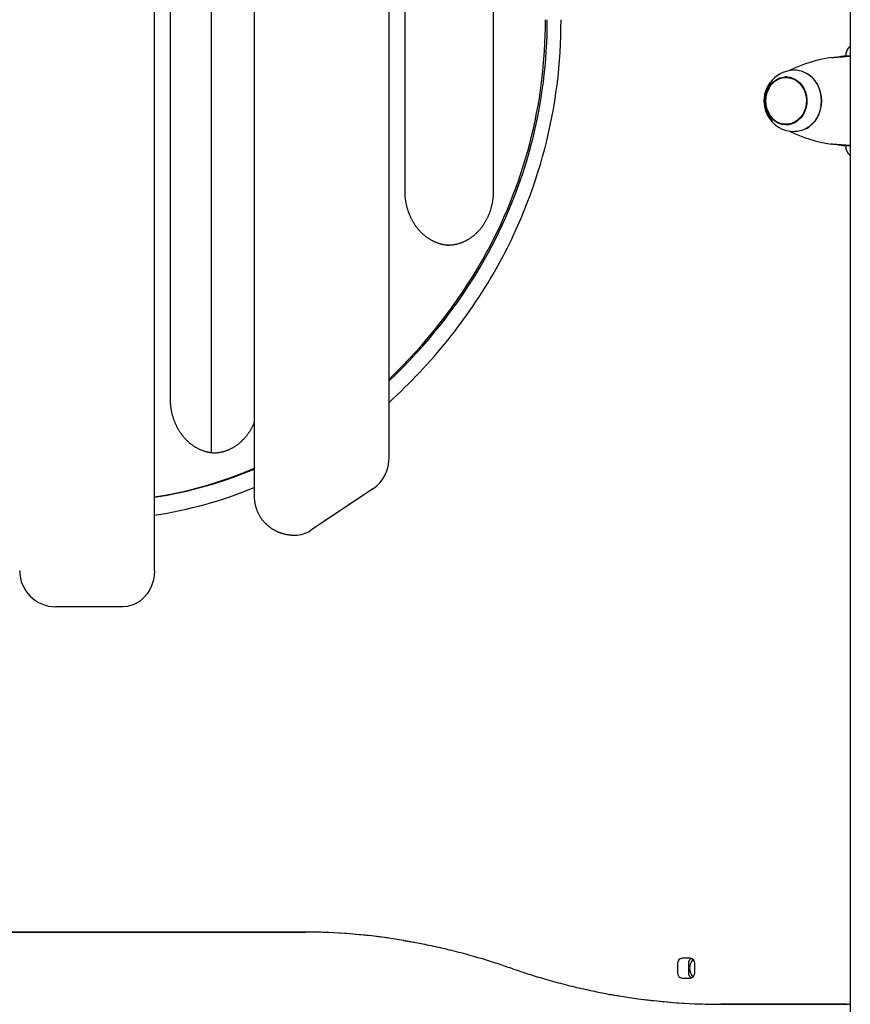
# Model space of a CAD drawing. Extents: x -1.5 to 17.4, y -4.3 to 5.3.
# Drawn here: x 2.6 to 3.1, y 0.1 to 0.6 of the extents above; entities that cross this region are included whole.
import ezdxf

# ---------------------------------------------------------------- set-up
doc = ezdxf.new("R2010")
doc.units = 0

msp = doc.modelspace()

# ---------------------------------------------------------------- linework, layer by layer
at = {"color": 7, "linetype": 'Continuous'}
for p, q in [((3.05854687645876, 1.2968925790543), (3.05854687645876, -3.107742850328)), ((2.673167413024459, 0.3122572259659), (2.673167413024459, 1.2322573022599)), ((2.728430157451259, 1.1910690622086), (2.728430157451259, 0.3534452275986)), ((2.704836076049359, 0.3774282293076), (2.704836076049359, 1.1670812921281)), ((2.803071206359459, 0.3749920682664), (2.803071206359459, 1.1695222215409)), ((2.68203342512086, 0.4072570161576001), (2.68203342512086, 1.1372570352311)), ((2.81193721845586, 0.5222570256942999), (2.81193721845586, 1.0222572641129)), ((2.86082697465856, 1.0222572641129), (2.86082697465856, 0.5222570256942999)), ((3.050937419681159, 0.5964795903916), (3.05092567756616, 0.5964783982987)), ((3.05352381422956, 0.5968481855149), (3.05612189128836, 0.5968481855149)), ((3.056156402377659, 0.5969974355454), (3.056156402377659, 0.5972570733781)), ((3.05854687645876, 0.5969976739639999), (3.05625665739016, 0.5969976739639999)), ((3.02421984627686, 0.5852569894547001), (3.022969847468959, 0.5852569894547001)), ((3.022969847468959, 0.5592572049850999), (3.02421984627686, 0.5592572049850999)), ((3.05092567756616, 0.5480357961411), (3.050935750751059, 0.5480348424668)), ((3.05352381422956, 0.5476662473435), (3.05612189128836, 0.5476662473435)), ((3.056156402377659, 0.5472571210618), (3.056156402377659, 0.5475167588944)), ((3.05625665739016, 0.5475167588944), (3.05854687645876, 0.5475167588944)), ((2.794410949496859, 0.3576716737504), (2.75976992204626, 0.3345777349229)), ((2.655846899299259, 0.2922570066208), (2.61852634504276, 0.2922570066208)), ((2.75469756677586, 0.1122571782822), (2.52635515287356, 0.1122571782822)), ((2.52639693572956, 0.1122481183762), (2.754739290027259, 0.1122481183762)), ((2.754739290027259, 0.1122481183762), (2.75673932388266, 0.1122481183762)), ((2.75723606899226, 0.1122478799576), (2.75673932388266, 0.1122481183762)), ((2.962852900771659, 0.0947570161576), (2.962852900771659, 0.0897571401353)), ((2.969781076459459, 0.0977570371384), (2.96545097783046, 0.0977570371384)), ((2.96885288312876, 0.0947570161576), (2.96885288312876, 0.0897571401353)), ((2.97237915351826, 0.0897571401353), (2.97237915351826, 0.0947570161576)), ((2.869911855010559, 0.09254091546479999), (2.87123346879916, 0.09207838342139998)), ((2.96545097783046, 0.08675711915439999), (2.969781076459459, 0.08675711915439999)), ((2.989122426061259, 0.07224815652319999), (2.98663127973516, 0.0722572164292)), ((3.054486518649659, 0.0722572164292), (2.98708066895446, 0.0722572164292)), ((2.98712242200816, 0.07224815652319999), (3.05452824190096, 0.07224815652319999)), ((3.05648652270276, 0.0722572164292), (3.054486518649659, 0.0722572164292)), ((3.05452824190096, 0.07224815652319999), (3.056528245954159, 0.07224815652319999))]:
    msp.add_line(p, q, dxfattribs=at)
for points in [[(3.056156402377679, 0.5972570733780511), (3.056159088030174, 0.5973634005038535), (3.056162076977316, 0.5974701597493318), (3.056165733636878, 0.597577795179303), (3.056170391865071, 0.5976867448860134), (3.056176385518105, 0.5977974469617096), (3.05618404845219, 0.5979103394986379), (3.056193714523536, 0.598025860589045), (3.056205717588354, 0.5981444483251772), (3.05622036134801, 0.5982664379405158), (3.056237828879061, 0.5983917531687497), (3.056258273104771, 0.5985202149032972), (3.056281846947631, 0.5986516440283295), (3.05630870333013, 0.5987858614280178), (3.056338995174756, 0.598922687986533), (3.056372875404, 0.5990619445880463), (3.056410496940348, 0.5992034521167288), (3.056451967304013, 0.5993469618911784), (3.056497212390833, 0.5994919468946419), (3.056546112698723, 0.5996378105656668), (3.056598548723421, 0.5997839563323635), (3.056654400960665, 0.5999297876228429), (3.056713549906193, 0.6000747078652156), (3.056775876055742, 0.6002181204875918), (3.056841259905051, 0.6003594289180824), (3.056909533753195, 0.6004980761992852), (3.056980337083174, 0.6006336637543918), (3.057053261189734, 0.6007658326431823), (3.05712789736342, 0.6008942239143865), (3.057203836894776, 0.6010184786167343), (3.057280671074343, 0.6011382377989546), (3.057357991192665, 0.6012531425097773), (3.057435388540285, 0.6013628337979323), (3.057512494411968, 0.6014670277792428), (3.057589100080217, 0.6015657407698148), (3.057665036832942, 0.6016590641723036), (3.057740135952461, 0.6017470893796371), (3.057814228721091, 0.6018299077847425), (3.05788714642115, 0.6019076107805477), (3.057958720334957, 0.6019802897599802), (3.058028781744826, 0.6020480361159678), (3.058097225083932, 0.6021110268751826), (3.058164197348332, 0.6021697815507645), (3.05822990869652, 0.6022249053034585), (3.058294569281195, 0.6022770032870792), (3.05835838925506, 0.602326680655441), (3.05842157877082, 0.6023745425623589), (3.058484347981175, 0.6024211941616475), (3.058546907038826, 0.6024672406071215)], [(3.047925716189935, 0.5962089853043208), (3.048197319912231, 0.5962356657182561), (3.048469357943571, 0.5962622614189725), (3.04874232555151, 0.5962886996174308), (3.049016687524346, 0.596314901562502), (3.04929290865038, 0.5963407885030569), (3.049571453717911, 0.5963662816879665), (3.049852787515238, 0.5963913023661018), (3.050137374830661, 0.5964157717863336), (3.050425456164005, 0.5964396287755038), (3.050716374703605, 0.5964628824583331), (3.051009249394347, 0.5964855595415142), (3.051303199158608, 0.5965076867297389), (3.051597342918758, 0.5965292907276996), (3.051890799597173, 0.5965503982400882), (3.052182688116227, 0.5965710359715969), (3.052472127398293, 0.5965912306269177), (3.05275819892985, 0.5966109999379122), (3.053039834295623, 0.5966303257326785), (3.053315927689635, 0.5966491808700383), (3.05358537328331, 0.5966675382070367), (3.053847065248074, 0.5966853706007182), (3.054099897755354, 0.596702650908128), (3.054342764976576, 0.5967193519863104), (3.054574561083164, 0.5967354466923103), (3.054794618257705, 0.5967509256066492), (3.055004020586859, 0.5967658501938237), (3.055204290208608, 0.596780299644645), (3.055396949240852, 0.5967943531485049), (3.055583519801492, 0.5968080898947962), (3.05576552400843, 0.5968215890729107), (3.055944483979566, 0.5968349298722408), (3.0561219218328, 0.5968481914821787)], [(3.050919389276101, 0.5964741067642816), (3.05103385172806, 0.5964916415130028), (3.051148410388286, 0.5965091442514708), (3.051263222483438, 0.5965265948989142), (3.051378414730975, 0.5965439674098205), (3.051494113848361, 0.5965612357386777), (3.051610446553058, 0.5965783738399733), (3.051727539562528, 0.5965953556681949), (3.051845519594233, 0.5966121551778304), (3.051964382856721, 0.5966287484812889), (3.052083603457302, 0.5966451203131578), (3.052202525013108, 0.5966612575686622), (3.052320491131902, 0.5966771471416693), (3.052436845421449, 0.5966927759260464), (3.052550931489512, 0.5967081308156603), (3.052662092943855, 0.5967231987043784), (3.052769673392243, 0.5967379664860675), (3.052873214128955, 0.5967524297654713), (3.052973047133567, 0.5967666189821116), (3.053069702089536, 0.5967805732888807), (3.053163708671634, 0.5967943318374235), (3.053255596554636, 0.5968079337793853), (3.053345895413316, 0.5968214182664118), (3.053435134922448, 0.5968348244501476), (3.053523844756806, 0.5968481914822381)], [(3.05612189128836, 0.5968481855149), (3.057468777446359, 0.5969590501541999), (3.05854687645876, 0.5969957666154)], [(3.01443309143026, 0.5807325200791), (3.01517844751316, 0.5816411332841), (3.016622340230559, 0.5829939203019), (3.01823935463866, 0.5840539293046001), (3.019985442905059, 0.5847920732255001), (3.021812891511559, 0.5851883249038999), (3.02367193057976, 0.5852317170853001), (3.025511806754659, 0.5849212960953), (3.027282362727759, 0.5842656450027999), (3.02893525913196, 0.5832821683639999), (3.03042543485606, 0.581998045897), (3.03171226933436, 0.5804480867142), (3.03276059582666, 0.5786749677415), (3.033541893510459, 0.5767266111129999), (3.03403479412036, 0.5746564225907), (3.034225886611559, 0.5725206689591), (3.03410992577516, 0.5703777627701), (3.033690100459659, 0.5682861165756999), (3.032977854756859, 0.5663027124161), (3.03199261978106, 0.5644819097275), (3.030761247424659, 0.5628730611557999), (3.029317384509659, 0.5615202741379), (3.02770034029916, 0.5604602651353), (3.02595428183516, 0.5597221212143999), (3.02412680342636, 0.5593258695359), (3.022267794160459, 0.5592824773544999), (3.020427917985559, 0.5595928983445), (3.01865736201246, 0.560248549437)], [(3.02421984627686, 0.5852569894547001), (3.024921929387659, 0.5852317170853001), (3.02596197083436, 0.5851005868667999)], [(3.03714398100816, 0.5853177861924), (3.038690423516859, 0.5835942582841), (3.04000306680636, 0.5816289739364999), (3.041053896693759, 0.5794638948197), (3.04182053163486, 0.5771452741379001), (3.04228663995706, 0.5747224645371), (3.042442297486859, 0.5722472028489), (3.04228413656196, 0.5697721795791999), (3.04181558444936, 0.5673498468156), (3.041046624927159, 0.5650324182266999), (3.03999361947016, 0.5628687696213), (3.038679009227359, 0.5609053926223999), (3.03713080838166, 0.5591837720627), (3.035382037906259, 0.557740862822), (3.03346998050646, 0.556607420897), (3.03143537595706, 0.5558072881455), (3.02932155683476, 0.5553581075424999), (3.02771986082036, 0.5552570180648999)], [(3.03750539377176, 0.5851256208176), (3.035783773212059, 0.5865496949906), (3.03429756119686, 0.5874659375900999)], [(3.03429756119686, 0.5570482568496999), (3.035769378690359, 0.5579542474502999), (3.03749242976146, 0.5593759374375), (3.039017831830559, 0.5610722856278), (3.04031310036616, 0.5630068139786), (3.04135063841776, 0.5651385144944), (3.04210830285986, 0.567422087645), (3.042569970635959, 0.5698086576218), (3.042725777177359, 0.5722474412674999), (3.042572414426359, 0.5746862249131), (3.04211316063836, 0.5770735101455999), (3.04135779097516, 0.5793580369706), (3.040322428493059, 0.5814911679977999), (3.03902909710846, 0.5834273652787), (3.03750539377176, 0.5851256208176)], [(3.023480331449059, 0.5589701490158999), (3.02171809032396, 0.5592185811753), (3.020581936387659, 0.5595528440231999)], [(3.02596197083436, 0.559413607573), (3.02537680223426, 0.5593258695359), (3.02421984627686, 0.5592572049850999)], [(3.056121891288354, 0.5476662473435051), (3.055944486951685, 0.5476794769344665), (3.055765529916852, 0.5476927809775481), (3.055583528608133, 0.5477062448781954), (3.055396960888581, 0.5477199485651915), (3.055204304621255, 0.547733971967319), (3.05500403766921, 0.5477483950133608), (3.054794637895502, 0.5477632976320997), (3.054574583163189, 0.5477787597523187), (3.054342789310159, 0.5477948433053549), (3.054099924191049, 0.5478115382244103), (3.053847093601782, 0.5478288164476277), (3.053585403355056, 0.5478466499119568), (3.053315959263567, 0.5478650105543466), (3.053039867140011, 0.5478838703117473), (3.052758232797087, 0.5479032011211081), (3.05247216204749, 0.5479229749193786), (3.052182723224156, 0.5479431728077936), (3.051890834881534, 0.5479638125348016), (3.051597378054153, 0.547984921015973), (3.05130323379662, 0.5480065251654596), (3.051009283163543, 0.5480286518974133), (3.050716407209529, 0.5480513281259862), (3.050425486989188, 0.5480745807653303), (3.050137403557125, 0.5480984367295977), (3.049852813647861, 0.548122905319045), (3.049571476873717, 0.5481479253659057), (3.04929292848174, 0.5481734180920725), (3.049016703741568, 0.5481993047176613), (3.048742337922838, 0.5482255064627878), (3.048469366295193, 0.5482519445475675), (3.048197324128268, 0.548278540192116), (3.047925746691705, 0.5483052146165489)], [(3.053523814229562, 0.5476662473435051), (3.053435136720321, 0.5476795824838057), (3.053345898905383, 0.547692952038814), (3.053255601549524, 0.5477064013765628), (3.053163714882286, 0.5477199703884227), (3.053069709133209, 0.5477336989657636), (3.052973054531833, 0.547747626999956), (3.052873221307696, 0.5477617943823703), (3.052769679690341, 0.5477762410043767), (3.052662097599727, 0.5477909977709936), (3.05255093377345, 0.5478060596338948), (3.05243684462354, 0.5478214125606702), (3.052320486570018, 0.5478370425177758), (3.052202516032908, 0.5478529354716672), (3.052083589432232, 0.5478690773888008), (3.051964363188013, 0.5478854542356321), (3.051845493720274, 0.5479020519786171), (3.051727506928756, 0.547918854614744), (3.051610406692861, 0.5479358382544084), (3.051494066354342, 0.54795297704103), (3.051378359263636, 0.5479702451167826), (3.051263158771182, 0.5479876166238401), (3.051148338227415, 0.5480050657043761), (3.051033770982775, 0.5480225665005644), (3.050919330387697, 0.5480400931545791)], [(3.05854687645876, 0.5475186662429999), (3.057468777446359, 0.5475551442856), (3.05612189128836, 0.5476662473435)], [(3.058546876458719, 0.5420424298996576), (3.058493136510302, 0.5420812900561248), (3.058439022268075, 0.5421207849162735), (3.05838422060916, 0.5421615600246337), (3.058328387825217, 0.5422042555053109), (3.0582711802079, 0.542249511482411), (3.058212254048867, 0.5422979680800398), (3.058151265639774, 0.542350265422303), (3.058087871272279, 0.5424070436333064), (3.058021820871901, 0.5424688684336247), (3.057953238933805, 0.5425360079003646), (3.057882343577248, 0.5426086557154862), (3.057809352926372, 0.5426870055567574), (3.057734485105322, 0.5427712511019462), (3.057657958238239, 0.5428615860288208), (3.057579990449267, 0.5429582040151488), (3.057500799862547, 0.5430612987386984), (3.057420657071023, 0.5431709471480938), (3.057340042582632, 0.543286759228432), (3.057259489362747, 0.543408228249081), (3.057179530382419, 0.5435348474727019), (3.057100698612703, 0.5436661101619555), (3.057023527024652, 0.5438015095795026), (3.056948548589323, 0.543940538988004), (3.056876296277767, 0.5440826916501204), (3.056807230971694, 0.5442274466708874), (3.056741525235963, 0.5443742264563671), (3.056679279534507, 0.5445224392745603), (3.056620594337046, 0.5446714933836853), (3.056565570113305, 0.5448207970419608), (3.056514307333006, 0.5449697585076055), (3.056466906465872, 0.545117786038838), (3.056423467981625, 0.545264287893877), (3.0563840492457, 0.5454087425199198), (3.056348535237476, 0.5455509090409018), (3.056316767823159, 0.5456906167923585), (3.056288588873396, 0.545827695098515), (3.056263840258837, 0.5459619732835962), (3.056242363850128, 0.5460932806718269), (3.05622400151792, 0.546221446587432), (3.05620859513286, 0.5463463003546364), (3.056195954630332, 0.5464677723131389), (3.056185762220661, 0.5465861967898132), (3.056177668174336, 0.5467020091483555), (3.056171322764135, 0.546815644741788), (3.056166376262831, 0.5469275389231325), (3.056162478943201, 0.5470381270454111), (3.05615928107802, 0.5471478444616457), (3.056156432940063, 0.5472571265248584)], [(2.836340671329095, 0.4923173742050775), (2.836086477327654, 0.4923297918333253), (2.83583174605648, 0.4923429361296827), (2.835575996972652, 0.4923575436086063), (2.835318721169843, 0.4923743458613796), (2.835059409741726, 0.4923940744792857), (2.834797553781974, 0.4924174610536077), (2.83453264438426, 0.4924452371756288), (2.834264172642257, 0.4924781344366322), (2.833991724488291, 0.4925167455136454), (2.83371526535769, 0.4925611074110502), (2.833434855482037, 0.4926111182234361), (2.833150555114114, 0.4926666760431608), (2.832862424506703, 0.4927276789625824), (2.832570523912585, 0.4927940250740585), (2.832274913584543, 0.492865612469947), (2.831975653775359, 0.4929423392426056), (2.831672896683449, 0.493024117538963), (2.831367162449607, 0.4931109156923451), (2.831059063114596, 0.4932027160997591), (2.830749210742012, 0.4932995011536571), (2.830438217395449, 0.4934012532464907), (2.830126695138503, 0.493507954770712), (2.82981525603477, 0.4936195881187731), (2.829504512147845, 0.4937361356831258), (2.829194981950062, 0.4938575734390814), (2.828886809718038, 0.493983851637928), (2.828580046088747, 0.4941149141296591), (2.828274741723351, 0.4942507047563451), (2.827970947283017, 0.4943911673600563), (2.827668713428909, 0.4945362457828633), (2.827368090822191, 0.4946858838668363), (2.827069130124029, 0.4948400254540459), (2.826771881572923, 0.4949986200456787), (2.826476393886906, 0.4951616397024498), (2.82618271531273, 0.4953290621661726), (2.825890894121452, 0.4955008651676691), (2.825600978584135, 0.4956770264377618), (2.825313016971838, 0.495857523707273), (2.82502705755562, 0.4960423347070251), (2.824743148606544, 0.49623143716784), (2.824461337717393, 0.4964248062727478), (2.824181669930382, 0.4966224069163427), (2.823904189563014, 0.4968242014732165), (2.823628940956009, 0.4970301523040662), (2.823355968450089, 0.4972402217695882), (2.823085316385975, 0.4974543722304795), (2.822817029104387, 0.4976725660474369), (2.822551150946047, 0.4978947655811573), (2.822287725576293, 0.4981209328597334), (2.822026794112108, 0.4983510284646341), (2.821768396951331, 0.4985850126779273), (2.821512574513678, 0.498822845765079), (2.821259367218871, 0.4990644879915556), (2.821008815486627, 0.4993098996228231), (2.820760959736667, 0.4995590409243481), (2.820515840388708, 0.4998118721615968), (2.820273497258508, 0.5000683528959473), (2.820033967888204, 0.5003284397384654), (2.819797289175336, 0.5005920886344026), (2.819563498037759, 0.5008592555098738), (2.819332631393331, 0.5011298962909932), (2.819104726159908, 0.5014039669038758), (2.818879819255348, 0.501681423274636), (2.818657947597508, 0.5019622213293886), (2.818439147504627, 0.5022463164426644), (2.818223453026302, 0.5025336616323987), (2.818010897575422, 0.5028242094078748), (2.817801514583419, 0.5031179122569104), (2.817595337481727, 0.5034147226673226), (2.817392399701779, 0.5037145931269291), (2.817192734675009, 0.5040174761235475), (2.81699637583285, 0.5043233241449949), (2.816803355821186, 0.5046320889425308), (2.816613704259813, 0.5049437191561871), (2.816427449949797, 0.5052581627365788), (2.816244621708795, 0.50557536761075), (2.816065248354465, 0.5058952817057452), (2.815889358704464, 0.5062178529486085), (2.815716981576448, 0.5065430292663845), (2.815548145788072, 0.5068707585861172), (2.815382879573368, 0.5072009884385752), (2.815221208933057, 0.5075336645914135), (2.815063159255321, 0.507868732466871), (2.814908755942798, 0.5082061374617571), (2.814758024398125, 0.5085458249728808), (2.81461099002394, 0.5088877403970511), (2.814467678222883, 0.5092318291310771), (2.814328114397591, 0.5095780365717683), (2.814192322833961, 0.5099263076198762), (2.814060323436179, 0.5102765850027425), (2.813932134967331, 0.5106288110057036), (2.813807776202685, 0.5109829278870701), (2.813687265917503, 0.5113388779051522), (2.813570622887054, 0.5116966033182606), (2.813457865886603, 0.5120560463847054), (2.813349013691414, 0.5124171493627973), (2.813244085380634, 0.5127798540334096), (2.813143101317349, 0.5131441000692771), (2.813046082148975, 0.5135098267223809), (2.812953048532703, 0.5138769732163605), (2.812864021125724, 0.514245478774855), (2.812779020585229, 0.5146152826215041), (2.812698067568411, 0.5149863239799474), (2.812621182732458, 0.5153585420738239), (2.812548398088004, 0.5157316347652907), (2.812479791110267, 0.5161043342650395), (2.812415450613381, 0.5164751314810037), (2.812355465418747, 0.5168425172917542), (2.81229992434776, 0.5172049825758627), (2.81224891622182, 0.5175610182119), (2.812202529862322, 0.5179091150784375), (2.812160854090665, 0.5182477640540465), (2.812123911460432, 0.5185756945891453), (2.81209145948564, 0.5188925902283108), (2.812063189403435, 0.5191983731431757), (2.812038792455495, 0.5194929654777689), (2.812017959883491, 0.5197762893761183), (2.812000382929101, 0.5200482669822526), (2.811985752833999, 0.5203088204402001), (2.811973760839858, 0.5205578718939895), (2.81196410111797, 0.5207955977337649), (2.811956479573025, 0.5210231911728921), (2.811950605035057, 0.5212420997169219), (2.811946186336238, 0.5214537708483707), (2.811942932308737, 0.5216596520497544), (2.811940551784725, 0.5218611908035897), (2.811938753596373, 0.5220598345923922), (2.811937246575851, 0.5222570308986787)], [(2.860826974658563, 0.5222570256943353), (2.860823525391811, 0.5220004724829229), (2.860819648425625, 0.5217429465681742), (2.860814973277111, 0.5214834856918932), (2.860809100855104, 0.5212211223733136), (2.860801632068441, 0.5209548891316694), (2.860792167825958, 0.5206838184861944), (2.860780309036489, 0.5204069429561224), (2.860765656608871, 0.5201232950606874), (2.860747848414323, 0.5198320823313841), (2.860726670180276, 0.5195332125038927), (2.860701944594634, 0.519226768281828), (2.860673494346258, 0.5189128323909682), (2.860641142124006, 0.5185914875570914), (2.860604710616737, 0.5182628165059756), (2.860564022513313, 0.5179269019633989), (2.860518900502591, 0.5175838266551392), (2.860469208298384, 0.5172338331561701), (2.860414973732644, 0.5168778036155154), (2.860356265657039, 0.5165167799807459), (2.860293152925854, 0.5161518042247563), (2.860225704393375, 0.5157839183204417), (2.860153988913889, 0.5154141642406973), (2.86007807534168, 0.5150435839584177), (2.859998032531036, 0.5146732194464981), (2.859913922205883, 0.5143039490942901), (2.859825777604763, 0.5139359971544906), (2.859733624825554, 0.5135694242398191), (2.859637489971287, 0.513204290991212), (2.859537399144994, 0.5128406580496063), (2.859433378449706, 0.512478586055938), (2.859325453988454, 0.5121181356511442), (2.859213651864267, 0.511759367476161), (2.859097997349109, 0.5114023414112487), (2.858978512445425, 0.5110471144975681), (2.858855218308948, 0.5106937429574302), (2.85872813610323, 0.5103422830422323), (2.858597286991828, 0.509992791003372), (2.858462692138295, 0.5096453230922472), (2.858324372706186, 0.5092999355602553), (2.858182349859057, 0.5089566846587941), (2.858036645693379, 0.5086156262103391), (2.857887286109373, 0.5082768145175316), (2.857734297919586, 0.5079403033981332), (2.85757770794686, 0.5076061466978844), (2.857417543014038, 0.5072743982625255), (2.857253829943963, 0.5069451119377972), (2.857086595559477, 0.5066183415694399), (2.856915866683423, 0.5062941410031939), (2.856741671130936, 0.5059725630930962), (2.856564040774818, 0.5056536569124265), (2.856383008454876, 0.5053374704896013), (2.85619860702356, 0.5050240518796167), (2.856010869333324, 0.5047134491374694), (2.855819828236617, 0.5044057103181556), (2.855625516585891, 0.5041008834766715), (2.855427967233595, 0.5037990166680135), (2.855227213173685, 0.5035001575562901), (2.855023288070083, 0.50320435241643), (2.854816225698515, 0.5029116470826538), (2.854606059849556, 0.5026220874140923), (2.854392824313781, 0.5023357192698761), (2.854176552881766, 0.5020525885091363), (2.853957279344087, 0.5017727409910031), (2.85373503749132, 0.5014962225746079), (2.853509861894049, 0.5012230779550515), (2.853281790361206, 0.5009533473322398), (2.85305086144793, 0.5006870696960712), (2.852817113726262, 0.5004242840594328), (2.852580585768239, 0.5001650294352118), (2.852341316145903, 0.499909344836296), (2.852099343431295, 0.4996572692755723), (2.851854706196453, 0.4994088417659279), (2.851607443130499, 0.4991641008593088), (2.851357593522271, 0.4989230834097779), (2.851105196740149, 0.4986858257687755), (2.850850292171281, 0.4984523643085828), (2.850592919202817, 0.4982227354014806), (2.850333117221907, 0.4979969754197499), (2.850070925615701, 0.4977751207356714), (2.849806383771345, 0.4975572077215263), (2.849539531510489, 0.4973432716999551), (2.849270410535921, 0.4971333439244339), (2.848999062944025, 0.4969274545618278), (2.848725530851639, 0.4967256337974873), (2.848449856375595, 0.4965279118167628), (2.848172081632732, 0.4963343188050046), (2.847892248739885, 0.4961448849475633), (2.847610399813888, 0.4959596404297894), (2.847326577067242, 0.4957786144068025), (2.847040823248573, 0.49560183202445), (2.84675318115832, 0.4954293173664487), (2.84646369361885, 0.4952610945324653), (2.846172403452527, 0.4950971876221665), (2.845879353481717, 0.494937620735219), (2.845584586528784, 0.4947824179712895), (2.845288145416094, 0.4946316034300449), (2.844990073320614, 0.494485203413572), (2.844690415000015, 0.4943432531264575), (2.844389215520199, 0.4942057899491891), (2.844086519970255, 0.4940728512755134), (2.843782373439269, 0.4939444744991778), (2.84347682101633, 0.4938206970139295), (2.843169907790524, 0.4937015562135154), (2.84286167885094, 0.4935870894916829), (2.842552185837839, 0.4934773224277011), (2.842241506765754, 0.4933722334158206), (2.841929726151945, 0.4932717890149876), (2.841616928537891, 0.4931759557945615), (2.841303198465075, 0.4930847003239016), (2.840988620474981, 0.4929979891723675), (2.840673279109089, 0.4929157889093186), (2.840357258908883, 0.4928380661041143), (2.840040639590069, 0.4927648284694136), (2.839723481740065, 0.4926962483437053), (2.839405841070565, 0.4926325391937404), (2.83908777331824, 0.4925739144937887), (2.838769334219758, 0.4925205877181196), (2.838450579511787, 0.4924727723410031), (2.838131564930997, 0.4924306818367087), (2.837812346214057, 0.492394529679506), (2.837492972874444, 0.4923643655974219), (2.837173469710686, 0.4923395843632823), (2.836853855247318, 0.4923194169951637), (2.836534148034274, 0.4923030945153962), (2.836214366621488, 0.4922898479463094), (2.835894529558897, 0.4922789083102331), (2.835574655396436, 0.4922695066294974), (2.835254762684039, 0.4922608739264318)], [(2.706436877994134, 0.3773173646683348), (2.706182677006039, 0.377329780430834), (2.70592794022712, 0.3773429240448926), (2.705672185995292, 0.3773575309084169), (2.7054149055841, 0.3773743326461399), (2.705155590267089, 0.3773940608827945), (2.704893731317804, 0.3774174472431135), (2.704628820009792, 0.37744522335183), (2.704360347616596, 0.3774781208336768), (2.704087900167205, 0.377516732384358), (2.703811442860769, 0.3775610949678395), (2.703531035609483, 0.3776111066235224), (2.703246738346739, 0.3776666653885759), (2.702958611005933, 0.3777276693001688), (2.702666713520457, 0.3777940163954702), (2.702371105823704, 0.3778656047116494), (2.702071847849068, 0.3779423322858754), (2.701769091578232, 0.3780241112192648), (2.701463357345864, 0.3781109098368385), (2.701155257489255, 0.3782027105366755), (2.700845404368529, 0.3782994957122991), (2.700534410343808, 0.3784012477572333), (2.700222887775218, 0.3785079490650013), (2.699911449022883, 0.3786195820291272), (2.699600706446924, 0.3787361290431343), (2.699291178688653, 0.3788575660909997), (2.69898300968344, 0.3789838434630537), (2.698676249599459, 0.3791149050559255), (2.698370948629079, 0.3792506947583217), (2.698067156964667, 0.3793911564589487), (2.697764924798586, 0.379536234046513), (2.697464302323204, 0.3796858714097211), (2.697165339730887, 0.3798400124372793), (2.696868086961015, 0.3799986066595991), (2.696572593111195, 0.3801616260969747), (2.696278906977429, 0.3803290484333869), (2.695987077380028, 0.3805008513418259), (2.695697153139302, 0.3806770124952815), (2.695409183075562, 0.3808575095667439), (2.695123216009121, 0.381042320229203), (2.694839300760288, 0.3812314221556488), (2.69455748535177, 0.3814247905001064), (2.694277814778388, 0.3816223902434752), (2.694000333190919, 0.3818241838754802), (2.69372508476336, 0.3820301338719509), (2.693452113669706, 0.3822402027087172), (2.693181464083956, 0.3824543528616084), (2.692913180180106, 0.3826725468064546), (2.692647306132151, 0.3828947470190854), (2.69238388544198, 0.3831209156010063), (2.69212295907621, 0.3833510130402192), (2.69186456728559, 0.383584999483604), (2.691608750342745, 0.3838228350614399), (2.691355548520304, 0.3840644799040056), (2.691105002090894, 0.38430989414158), (2.690857151327143, 0.384559037904442), (2.690612036501678, 0.3848118713228707), (2.690369697284828, 0.3850683538369634), (2.690130171079946, 0.3853284419921318), (2.689893494647448, 0.3855920916818804), (2.689659704768069, 0.3858592587805766), (2.689428838222545, 0.3861298991625879), (2.689200931791611, 0.3864039687022813), (2.688976022256001, 0.3866814232740244), (2.688754146396451, 0.3869622187521848), (2.688535340518476, 0.387246310519531), (2.688319639156544, 0.3875336518421781), (2.688107076332804, 0.3878241955375742), (2.687897686087959, 0.3881178944017015), (2.687691502462706, 0.3884147012305422), (2.687488559497746, 0.3887145688200788), (2.687288891233778, 0.3890174499662933), (2.687092531711502, 0.3893232974651681), (2.686899513954484, 0.389632063285019), (2.686709867033871, 0.3899436959185025), (2.686523618970501, 0.3902581430777496), (2.686340797801801, 0.3905753524513211), (2.686161431565197, 0.3908952717277773), (2.685985548298115, 0.3912178485956788), (2.685813176037982, 0.3915430307435862), (2.685644342822224, 0.39187076586006), (2.68547907637661, 0.3922010012853029), (2.685317403281489, 0.3925336827880751), (2.685159349776636, 0.392868755839639), (2.685004942116285, 0.3932061658858269), (2.684854206554671, 0.3935458583724712), (2.684707169346026, 0.3938877787454043), (2.684563856744585, 0.3942318724504585), (2.684424295004581, 0.3945780849334661), (2.684288508961957, 0.3949263611109667), (2.684156517864744, 0.3952766435931431), (2.684028339518323, 0.3956288745149382), (2.683903991740256, 0.3959829959842683), (2.683783492348104, 0.39633895010905), (2.683666859159426, 0.3966966789971998), (2.683554109991786, 0.3970561247566342), (2.683445262662742, 0.3974172294952694), (2.683340335541386, 0.3977799348715484), (2.68323934927135, 0.3981441805476255), (2.68314232502825, 0.3985099057928651), (2.683049283997472, 0.3988770498482899), (2.682960247364404, 0.3992455519549224), (2.682875236314436, 0.3996153513537851), (2.682794272032955, 0.3999863872859007), (2.682717375705349, 0.400358598992292), (2.68264457983621, 0.4007316843999414), (2.682575962257764, 0.4011043759741397), (2.682511612106923, 0.4014751649248618), (2.682451618527856, 0.4018425424327201), (2.682396070664733, 0.4022049996783277), (2.682345057661725, 0.4025610278422972), (2.682298668663001, 0.4029091181052413), (2.682256992812731, 0.403247761647773), (2.682220052838221, 0.4035756881377974), (2.682187605831012, 0.4038925809991605), (2.682159342456723, 0.4041983621982092), (2.682134953385501, 0.4044929536736859), (2.682114129287495, 0.4047762773643334), (2.682096560832851, 0.4050482552088941), (2.682081938691718, 0.4053088091461108), (2.682069953534242, 0.4055578611147262), (2.682060299090626, 0.4057955873373486), (2.682052681346224, 0.4060231810108102), (2.682046809342177, 0.4062420896618776), (2.682042392121757, 0.4064537607942834), (2.682039138728241, 0.4066596419117596), (2.682036758204902, 0.4068611805180389), (2.682034959595014, 0.4070598241168533), (2.682033451941851, 0.4072570202119355)], [(2.728430157451226, 0.3943688230270994), (2.728375166837414, 0.3942170803757342), (2.728319137039753, 0.3940640247709643), (2.728261083442996, 0.3939083511467614), (2.728199994147597, 0.3937487504934092), (2.728134857254006, 0.3935839138011911), (2.728064660862678, 0.3934125320603906), (2.727988393074064, 0.3932332962612913), (2.727905041988616, 0.3930448973941766), (2.727813765253689, 0.3928462587034197), (2.727714398747055, 0.3926372325502462), (2.727606947881156, 0.3924179035212586), (2.727491418074551, 0.3921883562174157), (2.727367814745798, 0.3919486752396762), (2.727236143313456, 0.3916989451889989), (2.727096409196083, 0.3914392506663428), (2.726948617812237, 0.3911696762726666), (2.726792867001219, 0.3908905633891842), (2.726629624352223, 0.3906032806488899), (2.726459449856058, 0.3903094534276733), (2.726282903513101, 0.3900107071201037), (2.726100545323725, 0.3897086671207506), (2.725912935288304, 0.3894049588241835), (2.72572063340721, 0.3891012076249717), (2.72552419968082, 0.3887990389176849), (2.725324116092546, 0.3884998095436278), (2.725120552654336, 0.3882038022872839), (2.72491360133364, 0.3879110313352332), (2.72470335411168, 0.3876215108963751), (2.724489902969675, 0.3873352551796092), (2.724273339888844, 0.3870522783938348), (2.72405375685041, 0.3867725947479513), (2.723831245835588, 0.3864962184508584), (2.723605887322885, 0.3862231692517395), (2.723377715897894, 0.3859534892220284), (2.72314675460979, 0.3856872259274102), (2.722913026524603, 0.3854244269565866), (2.722676554708357, 0.3851651398982593), (2.72243736222708, 0.3849094123411299), (2.7221954721468, 0.3846572918738997), (2.721950907533542, 0.3844088260852705), (2.721703694806002, 0.3841640602550747), (2.721453873925034, 0.3839230305735017), (2.72120148816659, 0.3836857708802048), (2.720946580825408, 0.3834523150356712), (2.720689195196228, 0.3832226969003875), (2.720429374573784, 0.3829969503348405), (2.720167162252815, 0.3827751091995174), (2.719902601528059, 0.3825572073549048), (2.71963573533951, 0.382343278163747), (2.71936660535132, 0.3821333531272298), (2.719095252832004, 0.3819274632118217), (2.718821719070526, 0.3817256394024784), (2.718546045355848, 0.3815279126841558), (2.718268272976934, 0.3813343140418097), (2.717988443222744, 0.3811448744603959), (2.717706597382242, 0.3809596249248702), (2.717422776983388, 0.3807785952293924), (2.717137024663613, 0.3806018105165831), (2.716849383255494, 0.3804292947063682), (2.716559895613534, 0.3802610717346229), (2.716268604592236, 0.3800971655372226), (2.715975553046102, 0.3799376000500423), (2.715680783829637, 0.3797823992089575), (2.715384339797342, 0.3796315869498431), (2.715086264196231, 0.3794851894174585), (2.714786602005655, 0.3793432416849183), (2.714485398551106, 0.3792057810077009), (2.71418269918126, 0.3790728446545451), (2.713878549244793, 0.3789444698941893), (2.713572994090381, 0.3788206939953723), (2.713266079066702, 0.3787015542268323), (2.712957849522431, 0.3785870878573083), (2.712648357268755, 0.3784773203903078), (2.712337680136482, 0.3783722303413091), (2.712025902370476, 0.3782717844397329), (2.711713108239831, 0.3781759494254133), (2.711399382013639, 0.3780846920381845), (2.71108480796099, 0.3779979790178806), (2.710769470350977, 0.3779157771043357), (2.710453453452692, 0.3778380530373838), (2.710136836770573, 0.3777648146564251), (2.709819680925252, 0.3776962342517548), (2.709502041722763, 0.3776325251981965), (2.709183974994112, 0.3775739008780927), (2.708865536570305, 0.3775205746737858), (2.708546782282348, 0.3774727599676183), (2.708227767961247, 0.3774306701419324), (2.70790854943801, 0.3773945185790707), (2.707589176304137, 0.3773643549341244), (2.707269673370925, 0.3773395739829521), (2.706950059159366, 0.3773194067656547), (2.706630352215849, 0.3773030843265867), (2.706310571086767, 0.3772898377101017), (2.70599073431851, 0.3772788979605542), (2.705670860457471, 0.3772694961222985), (2.705350968050041, 0.3772608632396886)], [(2.728463178424432, 0.3534697847122796), (2.728458713217135, 0.3532844020045324), (2.728454759246405, 0.353098083916513), (2.728451882318072, 0.3529099021373449), (2.728450620953333, 0.3527189248214535), (2.728451513673386, 0.3525242201232645), (2.728455098999431, 0.3523248561972036), (2.728461915452665, 0.3521199011976962), (2.728472501554286, 0.3519084232791682), (2.728487311148009, 0.3516896337376427), (2.728506459363742, 0.3514633165503965), (2.728529976655017, 0.3512293988034857), (2.728557893474811, 0.3509878075993761), (2.7285902402761, 0.350738470040533), (2.728627047511864, 0.3504813132294218), (2.72866834563508, 0.3502162642685078), (2.728714165098725, 0.3499432502602565), (2.728764545616698, 0.349662383383698), (2.728819563929477, 0.3493745162621187), (2.728879306043347, 0.3490806865559416), (2.728943857962149, 0.3487819319453038), (2.729013305689726, 0.3484792901103426), (2.729087735229919, 0.3481737987311948), (2.729167232586569, 0.3478664954879977), (2.729251883763519, 0.3475584180608883), (2.729341754236197, 0.3472504553493025), (2.729436827328233, 0.3469429012906107), (2.729537065845744, 0.3466359009955566), (2.729642432589395, 0.3463295995978465), (2.729752890359854, 0.3460241422311869), (2.729868401957787, 0.3457196740292842), (2.729988930183861, 0.345416340125845), (2.730114437838742, 0.3451142856545755), (2.730244870868395, 0.3448136733128522), (2.730380107739813, 0.3445147362229549), (2.730520010082476, 0.3442177250221981), (2.73066443951727, 0.3439228903722138), (2.73081325766508, 0.3436304829346344), (2.730966326146794, 0.3433407533710921), (2.731123506583294, 0.3430539523432189), (2.731284660595467, 0.342770330512647), (2.731449659288968, 0.3424901016515339), (2.731618411627432, 0.3422133321367177), (2.731790836082431, 0.3419400514091108), (2.731966851113953, 0.3416702889328508), (2.732146375181987, 0.3414040741720757), (2.732329326746521, 0.3411414365909233), (2.732515624267543, 0.3408824056535315), (2.73270518620504, 0.3406270108240381), (2.732897933129207, 0.3403752790237722), (2.733093793952103, 0.3401272271526842), (2.733292699724267, 0.3398828695250996), (2.733494581482099, 0.339642220476752), (2.733699370262, 0.339405294343375), (2.733906997100373, 0.3391721054607019), (2.734117393033618, 0.3389426681644666), (2.734330489098138, 0.3387169967904026), (2.734546216689241, 0.3384951041393593), (2.734764508524511, 0.3382769970062651), (2.734985297712829, 0.3380626806129882), (2.735208517346878, 0.3378521602004851), (2.735434100519346, 0.3376454410097119), (2.735661980322919, 0.3374425282816251), (2.73589208985028, 0.337243427257181), (2.736124362194118, 0.3370481431773357), (2.736358731418682, 0.3368566801158411), (2.736595135349317, 0.3366690375944185), (2.736833512818694, 0.3364852139342165), (2.737073802641606, 0.3363052074730681), (2.737315943632841, 0.3361290165488058), (2.737559874607193, 0.3359566394992625), (2.737805534379449, 0.3357880746622708), (2.738052861764404, 0.3356233203756636), (2.738301796523034, 0.3354623737872465), (2.738552282066449, 0.3353052273844647), (2.738804262790409, 0.3351518724362371), (2.739057683071445, 0.335002300225732), (2.739312487286084, 0.3348565020361181), (2.739568619810857, 0.3347144691505636), (2.739826025022292, 0.3345761928522374), (2.740084647296917, 0.3344416644243075), (2.740344432605797, 0.3343108732167416), (2.740605333156231, 0.3341838009294696), (2.740867302790595, 0.3340604273055728), (2.741130295330993, 0.3339407320999564), (2.74139426459953, 0.3338246950675252), (2.741659164418311, 0.3337122959631845), (2.741924948609439, 0.3336035145418393), (2.742191570995021, 0.3334983305583947), (2.742458987790364, 0.3333967247312151), (2.742727164636385, 0.3332986816986574), (2.742996069609266, 0.3332041870436362), (2.743265670764155, 0.3331132263585171), (2.743535936156204, 0.3330257852356656), (2.743806833840564, 0.332941849267447), (2.744078331872386, 0.3328614040462269), (2.744350398306818, 0.3327844351643707), (2.744623019546467, 0.3327109191409496), (2.744896255232823, 0.3326407962519165), (2.745170183397952, 0.3325739976856274), (2.74544488205236, 0.3325104546375897), (2.745720429206553, 0.3324500983033106), (2.745996902871037, 0.3323928598782974), (2.746274381056316, 0.3323386705580577), (2.746552941772897, 0.3322874615380985), (2.746832635251119, 0.3322391966168321), (2.747113400446018, 0.3321939700394897), (2.747395148576644, 0.3321519086441502), (2.74767779083996, 0.3321131392739214), (2.747961238432926, 0.3320777887719105), (2.748245402552501, 0.3320459839812252), (2.748530194395647, 0.332017851744973), (2.748815525159326, 0.3319935189062616), (2.749101311486104, 0.3319730093681689), (2.749387491643139, 0.3319559352934748), (2.749674009388293, 0.3319418058992666), (2.749960808456879, 0.3319301304054637), (2.750247832584212, 0.3319204180319848), (2.750535025505604, 0.3319121779987489), (2.750822330956369, 0.3319049195256752), (2.751109692671821, 0.3318981518326824)], [(2.673167413024459, 0.3122572259659), (2.67299110248526, 0.30941074655), (2.672465806750859, 0.3066224412675), (2.67160219505266, 0.3039488153213999), (2.67041779115636, 0.3014442281479), (2.66893685415226, 0.2991599397416), (2.667189424781359, 0.2971422033066), (2.66521102741206, 0.2954320268387), (2.663042073993259, 0.294064457869), (2.66072661235766, 0.2930671529526), (2.658311849383859, 0.2924606160874), (2.655846899299259, 0.2922570066208)], [(2.81097382858236, 0.1076154069656976), (2.811497101532327, 0.1075359871951892), (2.812026289113943, 0.1074550727166), (2.812567362178334, 0.1073711709741575), (2.813126263466886, 0.107282788335935), (2.813708935720987, 0.1071884311700059), (2.814321321682025, 0.1070866058444433), (2.814969364091386, 0.1069758187273208), (2.815659005690458, 0.1068545761867117), (2.816395195145235, 0.1067216278132051), (2.817178904456681, 0.1065766961496344), (2.818010111654213, 0.1064197469435831), (2.818888794715326, 0.1062507459515174), (2.819814931617513, 0.1060696589299037), (2.820788500338267, 0.1058764516352084), (2.821809478855082, 0.1056710898238978), (2.822877845145454, 0.1054535392524381), (2.823992575535102, 0.1052239147632234), (2.825148639237463, 0.1049829276406352), (2.82634000395854, 0.1047314382269034), (2.827560637332167, 0.1044703068782975), (2.828804506992176, 0.1042003939510871), (2.830065580572401, 0.1039225598015416), (2.831337825706675, 0.1036376647859306), (2.832615210028833, 0.1033465692605236), (2.833892705481683, 0.1030500026114408), (2.835169300598373, 0.1027481704865534), (2.836444988405479, 0.1024411475229125), (2.837719761837347, 0.1021290083779043), (2.83899361382833, 0.1018118277089153), (2.840266537312776, 0.1014896801733318), (2.841538525225034, 0.1011626404285405), (2.842809570499455, 0.1008307831319275), (2.844079327782708, 0.1004942794586369), (2.845346097857191, 0.1001536868305022), (2.846607843421494, 0.09980965913692576), (2.847862527072273, 0.09946285029240452), (2.84910811140618, 0.09911391421143523), (2.850342559019872, 0.09876350480851463), (2.851563832510003, 0.09841227599813952), (2.852769894473227, 0.09806088169480667), (2.853959047636913, 0.09770988075582018), (2.855130954566239, 0.09735945199970043), (2.856285618152824, 0.09700967913349313), (2.857423041190426, 0.09666064589138502), (2.858543226472799, 0.09631243600756276), (2.859646176793702, 0.09596513321621312), (2.860731894946888, 0.09561882125152278), (2.861800383726115, 0.09527358384767845), (2.862852004436908, 0.09492946662422103), (2.863888551799715, 0.09458636293671877), (2.864912179227371, 0.09424412797049106), (2.865925040042399, 0.0939026169386588), (2.866929287567325, 0.09356168505434291), (2.867927075124676, 0.09322118753066429), (2.868920556036975, 0.09288097958074384), (2.869911883626749, 0.09254091641770251)], [(2.871233468799188, 0.0920783834213865), (2.87209311174974, 0.0917822186959536), (2.872955912575972, 0.09148544789163271), (2.873825086578233, 0.09118746677110354), (2.874703820344535, 0.09088767017626193), (2.875595300462894, 0.09058545294900373), (2.876502713521323, 0.09028020993122482), (2.877429246107837, 0.089971335964821), (2.878378084810449, 0.0896582258916882), (2.879351890725677, 0.08934040902459939), (2.88035122246489, 0.08901795273286245), (2.881376113296291, 0.08869105880722634), (2.882426596413918, 0.08835992906315812), (2.883502705011808, 0.08802476531612477), (2.884604472283999, 0.08768576938159331), (2.88573193142453, 0.08734314307503074), (2.886885115627437, 0.0869970882119041), (2.888063536288715, 0.08664793955084334), (2.889264617016492, 0.0862965638082044), (2.89048525979105, 0.08594396059062782), (2.891722366507572, 0.08559112953119338), (2.892972839061242, 0.08523907026298078), (2.894233579347242, 0.08488878241906976), (2.895501489260758, 0.08454126563254004), (2.896773470696971, 0.08419751953647135), (2.8980469404544, 0.08385838620005522), (2.899321374271237, 0.08352407762692896), (2.900596762981485, 0.08319464820255637), (2.901873097322909, 0.08287015233954391), (2.903150368033273, 0.08255064445049796), (2.904428565850344, 0.08223617894802507), (2.905707681511886, 0.08192681024473161), (2.906987705755664, 0.08162259275322409), (2.908267809062532, 0.08132369523824126), (2.909543880170766, 0.08103074405297135), (2.910810987765995, 0.08074447985132917), (2.912064200431718, 0.0804656433129324), (2.913298586751431, 0.08019497511739877), (2.914509215308632, 0.07993321594434594), (2.91569115468682, 0.0796811064733916), (2.916839473469492, 0.07943938738415349), (2.917950058999307, 0.07920867349251584), (2.919022072995423, 0.0789890763078296), (2.920055496124776, 0.07878058143331222), (2.921050308959997, 0.07858317449338122), (2.922006492073713, 0.07839684111245408), (2.922924026038554, 0.0782215669149483), (2.923802891427147, 0.07805733752528136), (2.924643068812123, 0.07790413856787079), (2.925445348486834, 0.07776172854651903), (2.926213759081412, 0.07762895759012163), (2.926953139102747, 0.07750444867622962), (2.927668326979713, 0.07738682479775878), (2.928364161141185, 0.07727470894762484), (2.929045480016036, 0.0771667241187436), (2.929717122033139, 0.07706149330403084), (2.930383925621369, 0.07695763949640229)]]:
    msp.add_lwpolyline(points, dxfattribs=at)
msp.add_lwpolyline([(3.03034294202766, 0.5824751214737999), (3.03169888809166, 0.5809344606156), (3.032816743402059, 0.5791570501083999), (3.03366602018316, 0.5771915273423), (3.03422350242576, 0.5750915364976), (3.03447405055006, 0.5729140596146), (3.03441075041726, 0.5707184629197), (3.034035419969159, 0.5685650663131999), (3.03335822179756, 0.5665125207656999), (3.032397692946959, 0.5646163778062), (3.031179970054259, 0.5629288511032999), (3.029738312511059, 0.5614957170243), (3.02811202958066, 0.5603560762162), (3.02634546711886, 0.5595411615127999), (3.02448684528306, 0.5590729074234999), (3.022586857823959, 0.55896442697), (3.02069730117756, 0.5592185811753), (3.018869733361759, 0.5598282174820999), (3.01715404346426, 0.5607771234269), (3.015596961526459, 0.5620390729661), (3.014241015462459, 0.5635797338241999), (3.013123160152059, 0.5653571443313999), (3.012273883370959, 0.5673226670975), (3.011716401128359, 0.5694228963608), (3.011465882806359, 0.5716003732438), (3.011529153136759, 0.5737957315201), (3.01190448358496, 0.5759491281266), (3.01258168175656, 0.5780019120926999), (3.01354224040946, 0.5798978166337), (3.014759933499859, 0.5815853433365), (3.01620159104306, 0.5830184774155), (3.017827873973459, 0.5841581182236), (3.01959443643526, 0.5849732713456), (3.021453058270959, 0.5854412870164), (3.023353045730159, 0.5855497674697999), (3.02524260237656, 0.5852956132644999), (3.027070170192359, 0.5846859769578), (3.02878588989216, 0.5837370710129001)], close=True, dxfattribs=at)
for centre, radius, start, end in [((2.62230950127006, 0.6161514815534999), 0.2673662740703627, 330.5084815042001, 0.2232797792999897), ((2.623310164436259, 0.6161513050280999), 0.2673655987226434, 330.508443111, 0.2233181724999689), ((2.61983070379606, 0.616107765364), 0.278505414186626, 330.5084156218, 0.223343027000027), ((3.05929771208136, 0.5192448185403999), 0.07779977671064556, 98.40503904890001, 116.2542619394), ((3.05633934039276, 0.5704314143587), 0.02656638827342355, 90.178322875, 96.08367558290001), ((3.02771985668346, 0.57225710813), 0.01700000000000299, 89.9999653943, 144.1870888475), ((3.02756143175746, 0.5756359126244001), 0.01362218506439634, 45.29540536010001, 89.33362222989999), ((3.026631273487059, 0.5722597439349999), 0.0159525044937758, 135.9725568, 224.5396389032), ((3.023999248897059, 0.5754628824808998), 0.01009450947800955, 92.94664045370001, 109.7876286643), ((3.02771985668346, 0.57225710813), 0.01700000000000069, 144.1870888475, 270.0000346057), ((3.025815445367559, 0.57225710813), 0.01419117641448999, 143.3284727472, 216.6715272528), ((3.02371473322186, 0.5705871086588999), 0.01150924890397248, 216.2494097077, 243.9332464407), ((3.059301069205159, 0.6252801347699), 0.07781091075574509, 243.7470255196, 261.5936734922), ((3.056247551929359, 0.5724050060775), 0.02488824884874024, 263.717039662, 270.0209618801), ((2.60474255546106, 0.6278763686523), 0.2893015243972681, 313.2783303374, 330.2975049669), ((2.60357759027066, 0.6279872625128999), 0.2894997738703028, 313.5587230381, 330.2946198982), ((2.603988892261759, 0.6260949743841), 0.2972125763887183, 312.054052978, 330.3360166202), ((2.782364080345159, 0.374520426158), 0.02071249656731364, 305.5647931509999, 1.304789020299966), ((2.63728105837656, 0.5823531474312998), 0.2321059111078072, 278.8942931065, 293.1229032936), ((2.63832055171836, 0.5822162964827999), 0.2319634963725358, 278.6400021009, 292.8589957184), ((2.63742055806336, 0.5794122604194), 0.2391480033040736, 278.5965534731, 292.3682283426), ((2.75103792187116, 0.3474645619787), 0.01556657119035759, 270.2579232044, 304.1212200209), ((2.618526374172859, 0.31225710813), 0.02000000000000006, 180, 270), ((2.75465775488896, -0.2338076763747), 0.3460648569469297, 80.60713580939999, 89.99340859649999), ((2.754701490750259, -0.2337186100506), 0.3459667304916902, 82.1171433322, 89.99374003670002), ((2.96566737808396, 0.0949446269145), 0.002820723371252337, 94.39994087439999, 183.8136479233), ((2.971854763633659, 0.09486163800360001), 0.003003703097331299, 114.3560685702, 181.9960704345), ((2.97416415591226, 0.0929253238693), 0.005995278802201146, 128.0098483816, 144.6836553966), ((2.976608512682259, 0.09225709416229999), 0.00713974425459899, 137.0650171494, 222.9353339535), ((2.96956471029636, 0.0949446564374), 0.002820691320225023, 356.1857076592, 85.60070354310005), ((2.96566748404856, 0.08956962114579999), 0.002820822999364786, 176.1883550589, 265.5980561434), ((2.971792791743659, 0.0896140582461), 0.002943388369099808, 177.2136804595, 246.4341805358), ((2.97418422624396, 0.09160841782), 0.006023052283110792, 215.3575062427, 231.9546747262), ((2.96956460434456, 0.0895695916118), 0.002820790935190951, 274.4012992426, 3.812289555100011), ((2.987123162066459, 0.4183615341658999), 0.3461043203452319, 260.5909989915999, 269.9929654851), ((2.98712445823746, 0.4176785118417999), 0.3454303553246053, 262.1041064396, 269.9996622551), ((3.05648651718186, 0.07625710813), 0.004, 270, 301.0034505102)]:
    msp.add_arc(centre, radius, start, end, dxfattribs=at)

doc.saveas('drawing.dxf')
